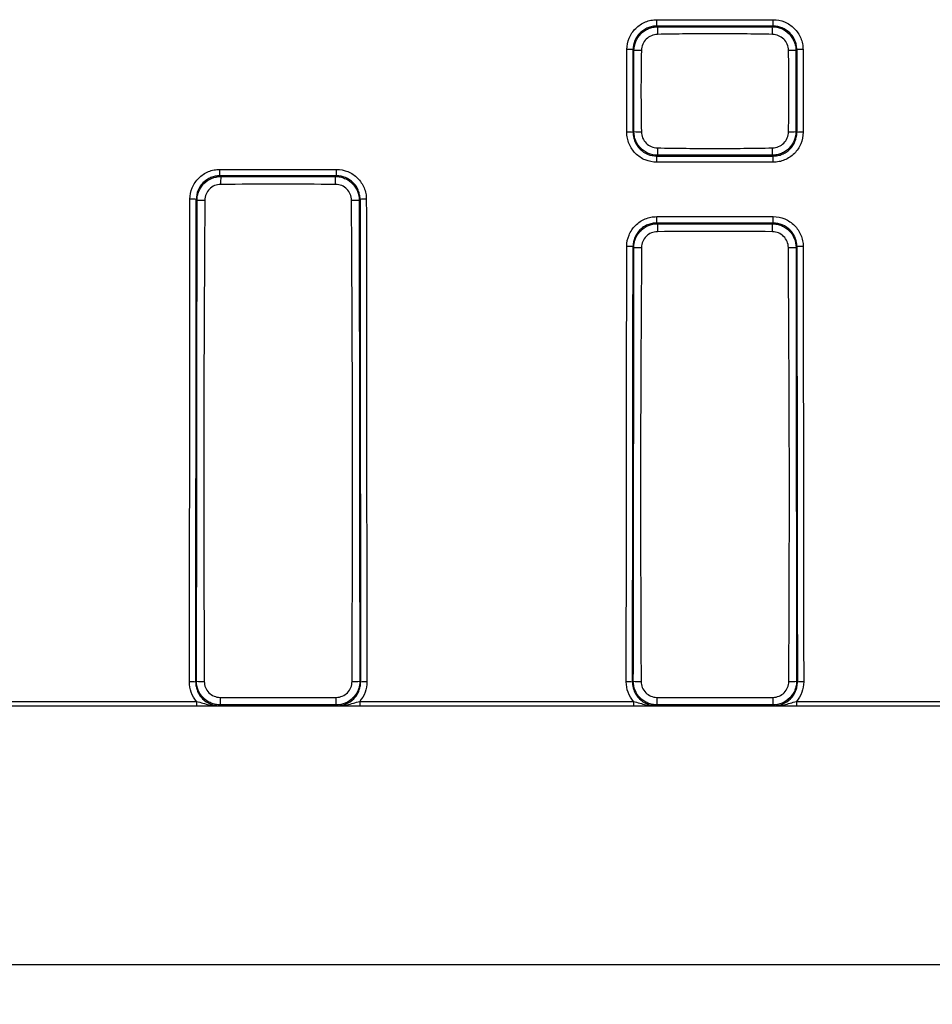
# Paper-space layout 'Лист1(2)' of a CAD drawing. Units: millimetres. Extents: x 8 to 418, y -29 to 291.
# Drawn here: x 167 to 190, y 191 to 216 of the extents above; entities that cross this region are included whole.
import ezdxf

# ---------------------------------------------------------------- set-up
doc = ezdxf.new("R2010")
doc.units = ezdxf.units.MM
doc.layers.add('FORMAT', color=7, linetype='Continuous')
doc.styles.add('SLDTEXTSTYLE1', font='TXT', dxfattribs={"width": 0.7})
doc.dimstyles.new('SLDDIMSTYLE2', dxfattribs={"dimtxt": 3.393075, "dimasz": 5, "dimexe": 0, "dimexo": 0.0625, "dimgap": 0.848269, "dimtad": 2, "dimdec": 4, "dimlfac": 2.5, "dimrnd": 1e-09, "dimzin": 12, "dimdsep": 46, "dimtxsty": 'SLDTEXTSTYLE1', "dimsah": 1, "dimcen": 0.09, "dimadec": 0, "dimazin": 3, "dimtfac": 1, "dimtdec": 4, "dimtofl": 0, "dimtmove": 0, "dimatfit": 3, "dimfxl": 0, "dimfrac": 2, "dimtolj": 1, "dimtzin": 12, "dimarcsym": 0})

# ---------------------------------------------------------------- blocks, each defined once
blk = doc.blocks.new('_D_7')
at = {"layer": 'FORMAT'}
for p, q in [((40.604, 198.646), (40.604, 190.88)), ((239.804, 198.646), (239.804, 190.88)), ((239.804, 191.88), (40.604, 191.88))]:
    blk.add_line(p, q, dxfattribs=at)
for points in [[(40.604, 191.88), (45.604, 191.44), (45.604, 192.32)], [(239.804, 191.88), (234.804, 192.32), (234.804, 191.44)]]:
    blk.add_solid(points, dxfattribs=at)
at = {"layer": 'FORMAT', "attachment_point": 1, "style": 'SLDTEXTSTYLE1'}
for s, insert, char_height in [('%%p', (136.135, 196.254), 3.3931), ('498', (129.617, 196.254), 3.3931), ('2', (139.242, 196.254), 3.393)]:
    blk.add_mtext(s, dxfattribs=dict(at, insert=insert, char_height=char_height))

psp = doc.layouts.new('Лист1(2)')

# ---------------------------------------------------------------- linework, layer by layer
at = {"color": 7, "linetype": 'Continuous', "lineweight": 25}
for p, q in [((183.049552, 215.693507), (183.049552, 215.854982)), ((183.049552, 215.854982), (185.99881, 215.854982)), ((185.99881, 215.693507), (185.99881, 215.854982)), ((183.049552, 215.693507), (183.069722, 215.673337)), ((185.99881, 215.693507), (183.049552, 215.693507)), ((185.97864, 215.673337), (185.99881, 215.693507)), ((182.470329, 215.074375), (182.449937, 215.094767)), ((186.598425, 215.094767), (186.578033, 215.074374)), ((182.448558, 212.996513), (182.468974, 213.016929)), ((186.579388, 213.016929), (186.599804, 212.996513)), ((183.067833, 212.417432), (183.047175, 212.396775)), ((183.047175, 212.396775), (186.001187, 212.396775)), ((183.047175, 212.239313), (183.047175, 212.396775)), ((186.001187, 212.396775), (185.98053, 212.417432)), ((186.001187, 212.239313), (186.001187, 212.396775)), ((171.967037, 211.896023), (171.967037, 212.058154)), ((171.967037, 212.058154), (174.921326, 212.058154)), ((174.921326, 211.896023), (174.921326, 212.058154)), ((186.001187, 212.239313), (183.047175, 212.239313)), ((171.967037, 211.896023), (171.986737, 211.876322)), ((174.921326, 211.896023), (171.967037, 211.896023)), ((174.901625, 211.876322), (174.921326, 211.896023)), ((171.387235, 211.277469), (171.367259, 211.297445)), ((175.521104, 211.297445), (175.501127, 211.277469)), ((183.046073, 210.696987), (183.046073, 210.859325)), ((183.046073, 210.859325), (186.00229, 210.859325)), ((186.00229, 210.696987), (186.00229, 210.859325)), ((183.046073, 210.696987), (183.065759, 210.6773)), ((186.00229, 210.696987), (183.046073, 210.696987)), ((185.982603, 210.6773), (186.00229, 210.696987)), ((182.466228, 210.078476), (182.446243, 210.098461)), ((186.602119, 210.098461), (186.582134, 210.078476)), ((171.353058, 199.054384), (171.373083, 199.074409)), ((175.515279, 199.074409), (175.535304, 199.054384)), ((182.433058, 199.054384), (182.453093, 199.074419)), ((186.59527, 199.074419), (186.615304, 199.054384)), ((164.432003, 198.562816), (171.376359, 198.562816)), ((171.376359, 198.562816), (171.376359, 198.44633)), ((175.512003, 198.562816), (182.456359, 198.562816)), ((175.512003, 198.562816), (175.512003, 198.44633)), ((182.456359, 198.562816), (182.456359, 198.44633)), ((186.592003, 198.562816), (193.536359, 198.562816)), ((186.592003, 198.562816), (186.592003, 198.44633)), ((171.376359, 198.44633), (164.432003, 198.44633)), ((171.971654, 198.474625), (171.951074, 198.454045)), ((174.728637, 198.44633), (172.159726, 198.44633)), ((172.161328, 198.446494), (174.727035, 198.446494)), ((174.937289, 198.454045), (174.916708, 198.474625)), ((182.456359, 198.44633), (175.512003, 198.44633)), ((183.051665, 198.474636), (183.031074, 198.454045)), ((185.808637, 198.44633), (183.239726, 198.44633)), ((183.241328, 198.446494), (185.807035, 198.446494)), ((186.017289, 198.454045), (185.996697, 198.474636)), ((193.536359, 198.44633), (186.592003, 198.44633))]:
    psp.add_line(p, q, dxfattribs=at)
for centre, radius, start, end in [((185.765296, 215.522506), 2.699791, 176.7973508, 180.8462917), ((183.282499, 215.522506), 2.700357, 359.1538925, 3.2019663), ((182.324993, 211.150796), 3.945949, 88.1854912, 90.5058414), ((182.619722, 208.02526), 7.050698, 89.6832905, 91.2140893), ((186.428642, 208.023742), 7.052215, 88.7861781, 90.3166374), ((186.723369, 211.150796), 3.945949, 89.4941586, 91.8145088), ((182.323612, 209.706894), 3.291991, 87.8248359, 90.6062887), ((182.618468, 214.619859), 1.609886, 264.6718161, 271.3860078), ((186.429895, 214.619912), 1.609939, 268.6140558, 275.3279796), ((186.724751, 209.706894), 3.291991, 89.3937113, 92.1751641), ((185.719029, 212.565225), 2.655312, 179.1816717, 183.1906833), ((183.32884, 212.565224), 2.655805, 356.8099231, 0.8181682), ((182.58535, 211.720188), 10.599763, 179.1560035, 180.2352587), ((164.302904, 211.720188), 10.599871, 359.7647436, 0.843988), ((171.24231, 208.397483), 2.902652, 87.5328618, 90.6875702), ((175.646052, 208.397483), 2.902652, 89.3124298, 92.4671382), ((171.541586, 216.617394), 5.342155, 268.3443225, 270.4533671), ((175.346776, 216.617353), 5.342114, 269.5466293, 271.6556905), ((192.748051, 210.521156), 9.68355, 179.076085, 180.2575551), ((176.300218, 210.521156), 9.683644, 359.7424473, 0.9239062), ((182.321293, 207.422225), 2.679151, 87.3268652, 90.744894), ((182.620433, 215.000968), 4.924908, 268.2057052, 270.4905887), ((186.427929, 215.000929), 4.924869, 269.5094072, 271.7943094), ((186.727069, 207.422225), 2.679151, 89.255106, 92.6731348), ((171.228084, 197.490344), 1.569025, 85.431526, 91.2711502), ((171.527521, 200.700057), 1.632967, 264.5731385, 271.4820209), ((175.360841, 200.700062), 1.632972, 268.5179826, 275.426847), ((175.660278, 197.490344), 1.569025, 88.7288498, 94.568474), ((182.308084, 197.490344), 1.569025, 85.431526, 91.2711502), ((182.607388, 200.676536), 1.60953, 264.4989793, 271.4999934), ((186.440974, 200.676541), 1.609535, 268.5000103, 275.5010053), ((186.740278, 197.490344), 1.569025, 88.7288498, 94.568474), ((182.298062, 198.625506), 10.32751, 179.7783946, 180.837101), ((164.590201, 198.625506), 10.327609, 359.1629069, 0.2216034), ((192.475344, 198.625371), 9.424885, 179.7577577, 180.9163875), ((176.57293, 198.625371), 9.424973, 359.083621, 0.2422401)]:
    psp.add_arc(centre, radius, start, end, dxfattribs=at)
for centre, major_axis, ratio, start_param, end_param in [((133.807729, 225.64633), (0, 925), 0.052416844, 4.698715442, 4.700983611), ((133.96751, 225.64633), (0, 925.16), 0.052407779, 4.698715442, 4.700983611), ((235.080853, 225.64633), (0, 925.16), 0.052407779, 1.582201696, 1.584469865), ((235.240634, 225.64633), (0, 925), 0.052416844, 1.582201696, 1.584469865), ((122.727729, 225.64633), (0, 925), 0.052416844, 4.683641944, 4.696878734), ((122.88751, 225.64633), (0, 925.16), 0.052407779, 4.683641944, 4.696878734), ((224.000853, 225.64633), (0, 925.16), 0.052407779, 1.586306573, 1.599543363), ((224.160634, 225.64633), (0, 925), 0.052416844, 1.586306573, 1.599543363), ((133.807729, 225.64633), (0, 925), 0.052416844, 4.683641944, 4.695582589), ((133.96751, 225.64633), (0, 925.16), 0.052407779, 4.683641944, 4.695582589), ((235.080853, 225.64633), (0, 925.16), 0.052407779, 1.587602718, 1.599543363), ((235.240634, 225.64633), (0, 925), 0.052416844, 1.587602718, 1.599543363)]:
    psp.add_ellipse(centre, major_axis=major_axis, ratio=ratio, start_param=start_param, end_param=end_param, dxfattribs=at)
for points, knots in [([(182.290156, 215.096592), (182.290216, 215.196805), (182.310388, 215.296376), (182.386255, 215.478821), (182.44286, 215.563366), (182.547956, 215.668213), (182.587039, 215.700201), (182.669547, 215.75513), (182.71314, 215.778375), (182.805043, 215.816349), (182.853218, 215.830884), (182.950168, 215.850085), (182.999444, 215.854982), (183.049552, 215.854982)], [0, 0, 0, 0, 0.25, 0.25, 0.5, 0.5, 0.625, 0.625, 0.75, 0.75, 0.875, 0.875, 1, 1, 1, 1]), ([(185.99881, 215.854982), (186.099027, 215.854982), (186.198621, 215.834914), (186.381178, 215.75929), (186.465817, 215.70282), (186.570833, 215.597902), (186.602884, 215.558875), (186.657946, 215.47645), (186.681254, 215.432893), (186.719349, 215.34105), (186.733942, 215.292891), (186.753239, 215.195965), (186.758176, 215.146697), (186.758206, 215.096592)], [0, 0, 0, 0, 0.25, 0.25, 0.5, 0.5, 0.625, 0.625, 0.75, 0.75, 0.875, 0.875, 1, 1, 1, 1]), ([(183.049552, 215.693507), (183.009983, 215.693536), (182.971069, 215.689699), (182.894499, 215.674594), (182.856448, 215.663143), (182.783854, 215.6332), (182.74942, 215.614863), (182.684247, 215.571511), (182.653375, 215.546256), (182.57037, 215.463464), (182.525677, 215.396682), (182.465822, 215.252568), (182.449939, 215.173915), (182.449937, 215.094767)], [0, 0, 0, 0, 0.125, 0.125, 0.25, 0.25, 0.375, 0.375, 0.5, 0.5, 0.75, 0.75, 1, 1, 1, 1]), ([(182.470329, 215.074375), (182.470381, 215.153487), (182.486316, 215.232088), (182.546205, 215.376126), (182.590878, 215.442882), (182.67381, 215.525688), (182.704649, 215.550956), (182.769768, 215.594362), (182.804172, 215.612733), (182.876703, 215.642754), (182.914732, 215.654252), (182.991265, 215.669447), (183.030164, 215.673328), (183.069722, 215.673337)], [0, 0, 0, 0, 0.25, 0.25, 0.5, 0.5, 0.625, 0.625, 0.75, 0.75, 0.875, 0.875, 1, 1, 1, 1]), ([(183.069722, 215.673337), (183.554495, 215.672837), (184.03931, 215.672556), (185.009052, 215.672556), (185.493867, 215.672837), (185.97864, 215.673337)], [0, 0, 0, 0, 0.5, 0.5, 1, 1, 1, 1]), ([(185.97864, 215.673337), (186.057756, 215.673319), (186.136374, 215.657434), (186.280463, 215.597644), (186.347257, 215.553021), (186.430126, 215.470158), (186.455417, 215.439342), (186.498876, 215.374254), (186.517272, 215.339865), (186.547341, 215.267363), (186.558865, 215.229342), (186.574106, 215.152824), (186.578007, 215.11393), (186.578033, 215.074374)], [0, 0, 0, 0, 0.25, 0.25, 0.5, 0.5, 0.625, 0.625, 0.75, 0.75, 0.875, 0.875, 1, 1, 1, 1]), ([(186.598425, 215.094767), (186.598424, 215.13434), (186.594549, 215.173254), (186.579352, 215.249813), (186.567846, 215.287855), (186.537791, 215.360403), (186.519395, 215.394808), (186.475923, 215.459911), (186.450611, 215.490735), (186.36767, 215.573583), (186.300807, 215.618152), (186.15661, 215.677781), (186.077949, 215.693565), (185.99881, 215.693507)], [0, 0, 0, 0, 0.125, 0.125, 0.25, 0.25, 0.375, 0.375, 0.5, 0.5, 0.75, 0.75, 1, 1, 1, 1]), ([(183.0658, 215.48263), (183.012355, 215.481766), (182.960059, 215.470464), (182.862421, 215.428984), (182.817655, 215.3988), (182.705558, 215.286862), (182.660581, 215.182744), (182.658695, 215.07585)], [0, 0, 0, 0, 0.25, 0.25, 0.5, 0.5, 1, 1, 1, 1]), ([(185.982561, 215.482631), (185.739534, 215.48656), (185.496496, 215.490897), (185.010376, 215.496573), (184.767293, 215.498152), (184.281069, 215.498151), (184.037986, 215.496572), (183.551866, 215.490898), (183.308828, 215.486559), (183.0658, 215.48263)], [0, 0, 0, 0, 0.25, 0.25, 0.5, 0.5, 0.75, 0.75, 1, 1, 1, 1]), ([(186.389669, 215.075849), (186.388726, 215.129305), (186.377333, 215.181576), (186.335808, 215.279205), (186.305611, 215.323955), (186.193579, 215.435975), (186.08944, 215.480903), (185.982561, 215.482631)], [0, 0, 0, 0, 0.25, 0.25, 0.5, 0.5, 1, 1, 1, 1]), ([(182.658695, 215.07585), (182.652622, 214.731593), (182.647943, 214.387341), (182.647514, 213.698786), (182.651783, 213.354549), (182.657408, 213.010444)], [0, 0, 0, 0, 0.5, 0.5, 1, 1, 1, 1]), ([(186.390955, 213.010444), (186.39658, 213.354545), (186.400849, 213.69873), (186.400421, 214.387285), (186.395741, 214.731588), (186.389669, 215.075849)], [0, 0, 0, 0, 0.5, 0.5, 1, 1, 1, 1]), ([(183.047175, 212.239313), (182.94693, 212.239313), (182.847311, 212.259422), (182.664769, 212.335218), (182.58018, 212.391816), (182.475311, 212.496936), (182.443321, 212.536033), (182.388406, 212.618574), (182.365177, 212.662184), (182.327246, 212.754123), (182.312739, 212.802317), (182.293603, 212.899298), (182.288742, 212.948585), (182.288777, 212.998701)], [0, 0, 0, 0, 0.25, 0.25, 0.5, 0.5, 0.625, 0.625, 0.75, 0.75, 0.875, 0.875, 1, 1, 1, 1]), ([(182.448558, 212.996513), (182.448494, 212.956944), (182.452291, 212.918023), (182.467319, 212.841429), (182.478731, 212.803359), (182.508611, 212.730722), (182.526923, 212.696263), (182.57024, 212.631041), (182.595487, 212.600142), (182.678279, 212.517077), (182.745098, 212.472365), (182.8893, 212.412546), (182.968001, 212.396717), (183.047175, 212.396775)], [0, 0, 0, 0, 0.125, 0.125, 0.25, 0.25, 0.375, 0.375, 0.5, 0.5, 0.75, 0.75, 1, 1, 1, 1]), ([(183.067833, 212.417432), (182.988703, 212.417451), (182.910077, 212.433358), (182.766, 212.493236), (182.699238, 212.537923), (182.616446, 212.62089), (182.591186, 212.651743), (182.547805, 212.716889), (182.529449, 212.751307), (182.499463, 212.823864), (182.487984, 212.861905), (182.472827, 212.938458), (182.468965, 212.977365), (182.468974, 213.016929)], [0, 0, 0, 0, 0.25, 0.25, 0.5, 0.5, 0.625, 0.625, 0.75, 0.75, 0.875, 0.875, 1, 1, 1, 1]), ([(182.657408, 213.010444), (182.658282, 212.956997), (182.669565, 212.904704), (182.7109, 212.806975), (182.741012, 212.76216), (182.852899, 212.649923), (182.957068, 212.604881), (183.063987, 212.603148)], [0, 0, 0, 0, 0.25, 0.25, 0.5, 0.5, 1, 1, 1, 1]), ([(186.579388, 213.016929), (186.579407, 212.937803), (186.563563, 212.859164), (186.50384, 212.715018), (186.459241, 212.648191), (186.376396, 212.565292), (186.345583, 212.539993), (186.280483, 212.49652), (186.246087, 212.478123), (186.173574, 212.448062), (186.135539, 212.436545), (186.058997, 212.421327), (186.020093, 212.417442), (185.98053, 212.417432)], [0, 0, 0, 0, 0.25, 0.25, 0.5, 0.5, 0.625, 0.625, 0.75, 0.75, 0.875, 0.875, 1, 1, 1, 1]), ([(185.984374, 212.603147), (186.037839, 212.604014), (186.090162, 212.615344), (186.187792, 212.656914), (186.232548, 212.687173), (186.344486, 212.79931), (186.389208, 212.903569), (186.390955, 213.010444)], [0, 0, 0, 0, 0.25, 0.25, 0.5, 0.5, 1, 1, 1, 1]), ([(186.759585, 212.998701), (186.759657, 212.898469), (186.739661, 212.798841), (186.664121, 212.616207), (186.607662, 212.531527), (186.502723, 212.42649), (186.463681, 212.394437), (186.381215, 212.339383), (186.337636, 212.316088), (186.245751, 212.278031), (186.197565, 212.263461), (186.100595, 212.244219), (186.051308, 212.239313), (186.001187, 212.239313)], [0, 0, 0, 0, 0.25, 0.25, 0.5, 0.5, 0.625, 0.625, 0.75, 0.75, 0.875, 0.875, 1, 1, 1, 1]), ([(186.001187, 212.396775), (186.040773, 212.396746), (186.079703, 212.400593), (186.156303, 212.415743), (186.194371, 212.427232), (186.26696, 212.457267), (186.301384, 212.475662), (186.36652, 212.51915), (186.397353, 212.544477), (186.480199, 212.627474), (186.524733, 212.694398), (186.584238, 212.838685), (186.599934, 212.917374), (186.599804, 212.996513)], [0, 0, 0, 0, 0.125, 0.125, 0.25, 0.25, 0.375, 0.375, 0.5, 0.5, 0.75, 0.75, 1, 1, 1, 1]), ([(183.063987, 212.603148), (183.307318, 212.599204), (183.55066, 212.594859), (184.037384, 212.589179), (184.280769, 212.587599), (184.767593, 212.587598), (185.010977, 212.589178), (185.497702, 212.59486), (185.741043, 212.599203), (185.984374, 212.603147)], [0, 0, 0, 0, 0.25, 0.25, 0.5, 0.5, 0.75, 0.75, 1, 1, 1, 1]), ([(185.98053, 212.417432), (185.495126, 212.417925), (185.00968, 212.418199), (184.038683, 212.418199), (183.553237, 212.417925), (183.067833, 212.417432)], [0, 0, 0, 0, 0.5, 0.5, 1, 1, 1, 1]), ([(171.207478, 211.299927), (171.20756, 211.400133), (171.227759, 211.499693), (171.303675, 211.682104), (171.360302, 211.766627), (171.465423, 211.871444), (171.504512, 211.903422), (171.587027, 211.958333), (171.630622, 211.98157), (171.722529, 212.019533), (171.770704, 212.034063), (171.867654, 212.053258), (171.916929, 212.058154), (171.967037, 212.058154)], [0, 0, 0, 0, 0.25, 0.25, 0.5, 0.5, 0.625, 0.625, 0.75, 0.75, 0.875, 0.875, 1, 1, 1, 1]), ([(174.921326, 212.058154), (175.021541, 212.058154), (175.121134, 212.038092), (175.303696, 211.962492), (175.388344, 211.906041), (175.493382, 211.801154), (175.525442, 211.762138), (175.580526, 211.679732), (175.603846, 211.636185), (175.641966, 211.544359), (175.656573, 211.496206), (175.675895, 211.399292), (175.680844, 211.350029), (175.680884, 211.299927)], [0, 0, 0, 0, 0.25, 0.25, 0.5, 0.5, 0.625, 0.625, 0.75, 0.75, 0.875, 0.875, 1, 1, 1, 1]), ([(171.967037, 211.896023), (171.927469, 211.896051), (171.888555, 211.892216), (171.811987, 211.877116), (171.773937, 211.865671), (171.70134, 211.835741), (171.666904, 211.817411), (171.601725, 211.774079), (171.570847, 211.748835), (171.487818, 211.666075), (171.443102, 211.599316), (171.383194, 211.455234), (171.367283, 211.376591), (171.367259, 211.297445)], [0, 0, 0, 0, 0.125, 0.125, 0.25, 0.25, 0.375, 0.375, 0.5, 0.5, 0.75, 0.75, 1, 1, 1, 1]), ([(171.387235, 211.277469), (171.387286, 211.317012), (171.391209, 211.355891), (171.406489, 211.43238), (171.41803, 211.470383), (171.448132, 211.542858), (171.466541, 211.577232), (171.510016, 211.642289), (171.535315, 211.673093), (171.618194, 211.75593), (171.68498, 211.800545), (171.829038, 211.860352), (171.907636, 211.876265), (171.986737, 211.876322)], [0, 0, 0, 0, 0.125, 0.125, 0.25, 0.25, 0.375, 0.375, 0.5, 0.5, 0.75, 0.75, 1, 1, 1, 1]), ([(171.986737, 211.876322), (172.472549, 211.876187), (172.958368, 211.876085), (173.930002, 211.876085), (174.415814, 211.876187), (174.901625, 211.876322)], [0, 0, 0, 0, 0.5, 0.5, 1, 1, 1, 1]), ([(174.901625, 211.876322), (174.941176, 211.876294), (174.980067, 211.872396), (175.056581, 211.857176), (175.094599, 211.84567), (175.16712, 211.815637), (175.201519, 211.797265), (175.266627, 211.753867), (175.297467, 211.728605), (175.380411, 211.645824), (175.425102, 211.579101), (175.485051, 211.435127), (175.501027, 211.356556), (175.501127, 211.277469)], [0, 0, 0, 0, 0.125, 0.125, 0.25, 0.25, 0.375, 0.375, 0.5, 0.5, 0.75, 0.75, 1, 1, 1, 1]), ([(175.521104, 211.297445), (175.521092, 211.337017), (175.517204, 211.375928), (175.501981, 211.452478), (175.490461, 211.490514), (175.460379, 211.563045), (175.441971, 211.597441), (175.398475, 211.662525), (175.373154, 211.693337), (175.290191, 211.776151), (175.223321, 211.820699), (175.07912, 211.880302), (175.000462, 211.89608), (174.921326, 211.896023)], [0, 0, 0, 0, 0.125, 0.125, 0.25, 0.25, 0.375, 0.375, 0.5, 0.5, 0.75, 0.75, 1, 1, 1, 1]), ([(171.985676, 211.676665), (171.879822, 211.676158), (171.776315, 211.632223), (171.665379, 211.521389), (171.635511, 211.477048), (171.594882, 211.380205), (171.584161, 211.328333), (171.583857, 211.275406)], [0, 0, 0, 0, 0.5, 0.5, 0.75, 0.75, 1, 1, 1, 1]), ([(174.902686, 211.676665), (174.416524, 211.678996), (173.93036, 211.680778), (172.958015, 211.680778), (172.47184, 211.678996), (171.985676, 211.676665)], [0, 0, 0, 0, 0.5, 0.5, 1, 1, 1, 1]), ([(175.304506, 211.275406), (175.303898, 211.381258), (175.259815, 211.484696), (175.148793, 211.595458), (175.104409, 211.625252), (175.007497, 211.665752), (174.955616, 211.676411), (174.902686, 211.676665)], [0, 0, 0, 0, 0.5, 0.5, 0.75, 0.75, 1, 1, 1, 1]), ([(171.373083, 199.074409), (171.376697, 201.107642), (171.379875, 203.141171), (171.384587, 207.208956), (171.386134, 209.243173), (171.387235, 211.277469)], [0, 0, 0, 0, 0.5, 0.5, 1, 1, 1, 1]), ([(171.583857, 211.275406), (171.578015, 210.257878), (171.571726, 209.240383), (171.562091, 207.20547), (171.558751, 206.188045), (171.556352, 204.15336), (171.557301, 203.13608), (171.562259, 201.10172), (171.566276, 200.084648), (171.569755, 199.067636)], [0, 0, 0, 0, 0.25, 0.25, 0.5, 0.5, 0.75, 0.75, 1, 1, 1, 1]), ([(175.318607, 199.067636), (175.322087, 200.084648), (175.326103, 201.101718), (175.331061, 203.136071), (175.33201, 204.153356), (175.329611, 206.18804), (175.326271, 207.205461), (175.316637, 209.24038), (175.310347, 210.257877), (175.304506, 211.275406)], [0, 0, 0, 0, 0.25, 0.25, 0.5, 0.5, 0.75, 0.75, 1, 1, 1, 1]), ([(175.501127, 211.277469), (175.502228, 209.243172), (175.503776, 207.208952), (175.508487, 203.141167), (175.511665, 201.107641), (175.515279, 199.074409)], [0, 0, 0, 0, 0.5, 0.5, 1, 1, 1, 1]), ([(182.286463, 210.101149), (182.286551, 210.201354), (182.306759, 210.30091), (182.38269, 210.48331), (182.439325, 210.567825), (182.544452, 210.672633), (182.583544, 210.704609), (182.666061, 210.759514), (182.709657, 210.782749), (182.801566, 210.820708), (182.84974, 210.835236), (182.94669, 210.85443), (182.995965, 210.859325), (183.046073, 210.859325)], [0, 0, 0, 0, 0.25, 0.25, 0.5, 0.5, 0.625, 0.625, 0.75, 0.75, 0.875, 0.875, 1, 1, 1, 1]), ([(186.00229, 210.859325), (186.102505, 210.859325), (186.202097, 210.839264), (186.384661, 210.763673), (186.469312, 210.707227), (186.574357, 210.60235), (186.60642, 210.563337), (186.661511, 210.480938), (186.684835, 210.437393), (186.722962, 210.345573), (186.737573, 210.297423), (186.756903, 210.200512), (186.761856, 210.151251), (186.7619, 210.101149)], [0, 0, 0, 0, 0.25, 0.25, 0.5, 0.5, 0.625, 0.625, 0.75, 0.75, 0.875, 0.875, 1, 1, 1, 1]), ([(183.046073, 210.696987), (183.006505, 210.697015), (182.967592, 210.69318), (182.891023, 210.678083), (182.852974, 210.666639), (182.780377, 210.636712), (182.745939, 210.618385), (182.680758, 210.575059), (182.649878, 210.549818), (182.566842, 210.467069), (182.522119, 210.400317), (182.462195, 210.256245), (182.446274, 210.177605), (182.446243, 210.098461)], [0, 0, 0, 0, 0.125, 0.125, 0.25, 0.25, 0.375, 0.375, 0.5, 0.5, 0.75, 0.75, 1, 1, 1, 1]), ([(182.466228, 210.078476), (182.46628, 210.118018), (182.470205, 210.156897), (182.485488, 210.233384), (182.497031, 210.271386), (182.527136, 210.343858), (182.545548, 210.378231), (182.589027, 210.443285), (182.614327, 210.474088), (182.697211, 210.556919), (182.763998, 210.601531), (182.908059, 210.661333), (182.986658, 210.677244), (183.065759, 210.6773)], [0, 0, 0, 0, 0.125, 0.125, 0.25, 0.25, 0.375, 0.375, 0.5, 0.5, 0.75, 0.75, 1, 1, 1, 1]), ([(183.065759, 210.6773), (183.551897, 210.677152), (184.038042, 210.677041), (185.010329, 210.677041), (185.496467, 210.677152), (185.982603, 210.6773)], [0, 0, 0, 0, 0.5, 0.5, 1, 1, 1, 1]), ([(185.982603, 210.6773), (186.022154, 210.677272), (186.061045, 210.673375), (186.13756, 210.658157), (186.175578, 210.646652), (186.248101, 210.616622), (186.282501, 210.598251), (186.347611, 210.554856), (186.378452, 210.529596), (186.461401, 210.446819), (186.506095, 210.3801), (186.566051, 210.236131), (186.582031, 210.157562), (186.582134, 210.078476)], [0, 0, 0, 0, 0.125, 0.125, 0.25, 0.25, 0.375, 0.375, 0.5, 0.5, 0.75, 0.75, 1, 1, 1, 1]), ([(186.602119, 210.098461), (186.602104, 210.138032), (186.598212, 210.176942), (186.58298, 210.253488), (186.571456, 210.291522), (186.541367, 210.364049), (186.522954, 210.398442), (186.479451, 210.463519), (186.454127, 210.494327), (186.371157, 210.577131), (186.304285, 210.621673), (186.160083, 210.681268), (186.081426, 210.697044), (186.00229, 210.696987)], [0, 0, 0, 0, 0.125, 0.125, 0.25, 0.25, 0.375, 0.375, 0.5, 0.5, 0.75, 0.75, 1, 1, 1, 1]), ([(183.064598, 210.477627), (182.958719, 210.477074), (182.85521, 210.4331), (182.744237, 210.322252), (182.714351, 210.277909), (182.673677, 210.18106), (182.662929, 210.12918), (182.662602, 210.076241)], [0, 0, 0, 0, 0.5, 0.5, 0.75, 0.75, 1, 1, 1, 1]), ([(185.983764, 210.477627), (185.497244, 210.480167), (185.010721, 210.482167), (184.037656, 210.482167), (183.551121, 210.480167), (183.064598, 210.477627)], [0, 0, 0, 0, 0.5, 0.5, 1, 1, 1, 1]), ([(186.385761, 210.076241), (186.385106, 210.182118), (186.34097, 210.285553), (186.229911, 210.396331), (186.18552, 210.426134), (186.088595, 210.466667), (186.036706, 210.47735), (185.983764, 210.477627)], [0, 0, 0, 0, 0.5, 0.5, 0.75, 0.75, 1, 1, 1, 1]), ([(182.453093, 199.074419), (182.456394, 200.907877), (182.459335, 202.741585), (182.463707, 206.409699), (182.465153, 208.244051), (182.466228, 210.078476)], [0, 0, 0, 0, 0.5, 0.5, 1, 1, 1, 1]), ([(182.662602, 210.076241), (182.656928, 209.158656), (182.650746, 208.241101), (182.641298, 206.406065), (182.638037, 205.488572), (182.635807, 203.653735), (182.636846, 202.736379), (182.641956, 200.901843), (182.646033, 199.984676), (182.64952, 199.067558)], [0, 0, 0, 0, 0.25, 0.25, 0.5, 0.5, 0.75, 0.75, 1, 1, 1, 1]), ([(186.398842, 199.067558), (186.402329, 199.984673), (186.406406, 200.901837), (186.411516, 202.736356), (186.412555, 203.65372), (186.410325, 205.488557), (186.407064, 206.406043), (186.397616, 208.241095), (186.391435, 209.158654), (186.385761, 210.076241)], [0, 0, 0, 0, 0.25, 0.25, 0.5, 0.5, 0.75, 0.75, 1, 1, 1, 1]), ([(186.582134, 210.078476), (186.583209, 208.244047), (186.584655, 206.409687), (186.589028, 202.741572), (186.591968, 200.907873), (186.59527, 199.074419)], [0, 0, 0, 0, 0.5, 0.5, 1, 1, 1, 1]), ([(171.376359, 198.562816), (171.317396, 198.631486), (171.271593, 198.709437), (171.208906, 198.879452), (171.19314, 198.968131), (171.193277, 199.058983)], [0, 0, 0, 0, 0.5, 0.5, 1, 1, 1, 1]), ([(171.353058, 199.054384), (171.352954, 199.014827), (171.356702, 198.97591), (171.371622, 198.899311), (171.382973, 198.861234), (171.412736, 198.788551), (171.430991, 198.754063), (171.474202, 198.688772), (171.499405, 198.657826), (171.582098, 198.574619), (171.648891, 198.529808), (171.793115, 198.469852), (171.871858, 198.453987), (171.951074, 198.454045)], [0, 0, 0, 0, 0.125, 0.125, 0.25, 0.25, 0.375, 0.375, 0.5, 0.5, 0.75, 0.75, 1, 1, 1, 1]), ([(171.971654, 198.474625), (171.932094, 198.474654), (171.893196, 198.47856), (171.816669, 198.493817), (171.778644, 198.505354), (171.706154, 198.535454), (171.671771, 198.55387), (171.606702, 198.597378), (171.575906, 198.622694), (171.493111, 198.705634), (171.448547, 198.77248), (171.388882, 198.916644), (171.373061, 198.995284), (171.373083, 199.074409)], [0, 0, 0, 0, 0.125, 0.125, 0.25, 0.25, 0.375, 0.375, 0.5, 0.5, 0.75, 0.75, 1, 1, 1, 1]), ([(171.569755, 199.067636), (171.570117, 198.961785), (171.613792, 198.858127), (171.724509, 198.747004), (171.768861, 198.717076), (171.865745, 198.676413), (171.917669, 198.665707), (171.970629, 198.66545)], [0, 0, 0, 0, 0.5, 0.5, 0.75, 0.75, 1, 1, 1, 1]), ([(175.515279, 199.074409), (175.51529, 199.034846), (175.511435, 198.995938), (175.496297, 198.919384), (175.484832, 198.881343), (175.454873, 198.808772), (175.436533, 198.774348), (175.393189, 198.709189), (175.367946, 198.678322), (175.2852, 198.595309), (175.218472, 198.550588), (175.074443, 198.490632), (174.995832, 198.474683), (174.916708, 198.474625)], [0, 0, 0, 0, 0.125, 0.125, 0.25, 0.25, 0.375, 0.375, 0.5, 0.5, 0.75, 0.75, 1, 1, 1, 1]), ([(174.917733, 198.66545), (175.023654, 198.665963), (175.127195, 198.710105), (175.23785, 198.821326), (175.267566, 198.865783), (175.307876, 198.962799), (175.318426, 199.014708), (175.318607, 199.067636)], [0, 0, 0, 0, 0.5, 0.5, 0.75, 0.75, 1, 1, 1, 1]), ([(174.937289, 198.454045), (175.016505, 198.453987), (175.095247, 198.469852), (175.239471, 198.529808), (175.306265, 198.574619), (175.388957, 198.657826), (175.414161, 198.688772), (175.457372, 198.754063), (175.475626, 198.788551), (175.505389, 198.861234), (175.51674, 198.899311), (175.53166, 198.97591), (175.535409, 199.014827), (175.535304, 199.054384)], [0, 0, 0, 0, 0.25, 0.25, 0.5, 0.5, 0.625, 0.625, 0.75, 0.75, 0.875, 0.875, 1, 1, 1, 1]), ([(175.695085, 199.058983), (175.695222, 198.968131), (175.679456, 198.879452), (175.616769, 198.709437), (175.570966, 198.631486), (175.512003, 198.562816)], [0, 0, 0, 0, 0.5, 0.5, 1, 1, 1, 1]), ([(182.456359, 198.562816), (182.397396, 198.631486), (182.351593, 198.709437), (182.288906, 198.879452), (182.27314, 198.968131), (182.273277, 199.058983)], [0, 0, 0, 0, 0.5, 0.5, 1, 1, 1, 1]), ([(182.433058, 199.054384), (182.432954, 199.014827), (182.436702, 198.97591), (182.451622, 198.899311), (182.462973, 198.861234), (182.492736, 198.788551), (182.510991, 198.754063), (182.554202, 198.688772), (182.579405, 198.657826), (182.662098, 198.574619), (182.728891, 198.529808), (182.873115, 198.469852), (182.951858, 198.453987), (183.031074, 198.454045)], [0, 0, 0, 0, 0.125, 0.125, 0.25, 0.25, 0.375, 0.375, 0.5, 0.5, 0.75, 0.75, 1, 1, 1, 1]), ([(183.051665, 198.474636), (183.012105, 198.474664), (182.973206, 198.478569), (182.896679, 198.493826), (182.858653, 198.505362), (182.786162, 198.535462), (182.751779, 198.553878), (182.68671, 198.597386), (182.655913, 198.622701), (182.573118, 198.705641), (182.528554, 198.772488), (182.46889, 198.916653), (182.45307, 198.995293), (182.453093, 199.074419)], [0, 0, 0, 0, 0.125, 0.125, 0.25, 0.25, 0.375, 0.375, 0.5, 0.5, 0.75, 0.75, 1, 1, 1, 1]), ([(182.64952, 199.067558), (182.649923, 198.961683), (182.693639, 198.85802), (182.804386, 198.746871), (182.848744, 198.71693), (182.94564, 198.676229), (182.997571, 198.665498), (183.050544, 198.665218)], [0, 0, 0, 0, 0.5, 0.5, 0.75, 0.75, 1, 1, 1, 1]), ([(186.59527, 199.074419), (186.595281, 199.034855), (186.591426, 198.995947), (186.576289, 198.919393), (186.564825, 198.881351), (186.534867, 198.80878), (186.516527, 198.774356), (186.473182, 198.709197), (186.447939, 198.678329), (186.365193, 198.595316), (186.298464, 198.550595), (186.154434, 198.49064), (186.075822, 198.474692), (185.996697, 198.474636)], [0, 0, 0, 0, 0.125, 0.125, 0.25, 0.25, 0.375, 0.375, 0.5, 0.5, 0.75, 0.75, 1, 1, 1, 1]), ([(185.997819, 198.665218), (186.103764, 198.665777), (186.207308, 198.709963), (186.317993, 198.82121), (186.347723, 198.865672), (186.388068, 198.9627), (186.398641, 199.014617), (186.398842, 199.067558)], [0, 0, 0, 0, 0.5, 0.5, 0.75, 0.75, 1, 1, 1, 1]), ([(186.017289, 198.454045), (186.096505, 198.453987), (186.175247, 198.469852), (186.319471, 198.529808), (186.386265, 198.574619), (186.468957, 198.657826), (186.494161, 198.688772), (186.537372, 198.754063), (186.555626, 198.788551), (186.585389, 198.861234), (186.59674, 198.899311), (186.61166, 198.97591), (186.615409, 199.014827), (186.615304, 199.054384)], [0, 0, 0, 0, 0.25, 0.25, 0.5, 0.5, 0.625, 0.625, 0.75, 0.75, 0.875, 0.875, 1, 1, 1, 1]), ([(186.775085, 199.058983), (186.775222, 198.968131), (186.759456, 198.879452), (186.696769, 198.709437), (186.650966, 198.631486), (186.592003, 198.562816)], [0, 0, 0, 0, 0.5, 0.5, 1, 1, 1, 1]), ([(171.376359, 198.562816), (171.430731, 198.547531), (171.484024, 198.531688), (171.590265, 198.502029), (171.642817, 198.488391), (171.74885, 198.466455), (171.80228, 198.458157), (171.88452, 198.451368), (171.912383, 198.450043), (171.968653, 198.449516), (171.996765, 198.450322), (172.02442, 198.452108)], [0, 0, 0, 0, 0.25, 0.25, 0.5, 0.5, 0.75, 0.75, 0.875, 0.875, 1, 1, 1, 1]), ([(171.970629, 198.66545), (172.461809, 198.663074), (172.952999, 198.661219), (173.935375, 198.661219), (174.426555, 198.663074), (174.917733, 198.66545)], [0, 0, 0, 0, 0.5, 0.5, 1, 1, 1, 1]), ([(174.863942, 198.452108), (174.891597, 198.450322), (174.919709, 198.449516), (174.975979, 198.450043), (175.003843, 198.451368), (175.086082, 198.458157), (175.139512, 198.466455), (175.245546, 198.488391), (175.298098, 198.502029), (175.404338, 198.531688), (175.457631, 198.547531), (175.512003, 198.562816)], [0, 0, 0, 0, 0.125, 0.125, 0.25, 0.25, 0.5, 0.5, 0.75, 0.75, 1, 1, 1, 1]), ([(182.456359, 198.562816), (182.510731, 198.547531), (182.564024, 198.531688), (182.670265, 198.502029), (182.722817, 198.488391), (182.82885, 198.466455), (182.88228, 198.458157), (182.96452, 198.451368), (182.992383, 198.450043), (183.048653, 198.449516), (183.076765, 198.450322), (183.10442, 198.452108)], [0, 0, 0, 0, 0.25, 0.25, 0.5, 0.5, 0.75, 0.75, 0.875, 0.875, 1, 1, 1, 1]), ([(183.050544, 198.665218), (183.541752, 198.66263), (184.032971, 198.660551), (185.015406, 198.660551), (185.506613, 198.66263), (185.997819, 198.665218)], [0, 0, 0, 0, 0.5, 0.5, 1, 1, 1, 1]), ([(185.943942, 198.452108), (185.971597, 198.450322), (185.999709, 198.449516), (186.055979, 198.450043), (186.083843, 198.451368), (186.166082, 198.458157), (186.219512, 198.466455), (186.325546, 198.488391), (186.378098, 198.502029), (186.484338, 198.531688), (186.537631, 198.547531), (186.592003, 198.562816)], [0, 0, 0, 0, 0.125, 0.125, 0.25, 0.25, 0.5, 0.5, 0.75, 0.75, 1, 1, 1, 1]), ([(172.159726, 198.44633), (172.128849, 198.44633), (172.098474, 198.44633), (172.052172, 198.44633), (172.036631, 198.44633), (172.004603, 198.44633), (171.987822, 198.44633), (171.952949, 198.44633), (171.934936, 198.44633), (171.900792, 198.44633), (171.884427, 198.44633), (171.836631, 198.44633), (171.80615, 198.44633), (171.713585, 198.44633), (171.650935, 198.44633), (171.517297, 198.44633), (171.447925, 198.44633), (171.376359, 198.44633)], [0, 0, 0, 0, 0.125, 0.125, 0.1875, 0.1875, 0.25, 0.25, 0.3125, 0.3125, 0.375, 0.375, 0.5, 0.5, 0.75, 0.75, 1, 1, 1, 1]), ([(174.916708, 198.474625), (174.425869, 198.474757), (173.935029, 198.474859), (172.95334, 198.474859), (172.462495, 198.474757), (171.971654, 198.474625)], [0, 0, 0, 0, 0.5, 0.5, 1, 1, 1, 1]), ([(172.02442, 198.452108), (172.050884, 198.45143), (172.075058, 198.450556), (172.110375, 198.449176), (172.121952, 198.448703), (172.138753, 198.447956), (172.144272, 198.447702), (172.152089, 198.447296), (172.154629, 198.447156), (172.159206, 198.446855), (172.16225, 198.446684), (172.161328, 198.446494)], [0, 0, 0, 0, 0.5, 0.5, 0.75, 0.75, 0.875, 0.875, 0.9375, 0.9375, 1, 1, 1, 1]), ([(172.161328, 198.446494), (172.160959, 198.446418), (172.16059, 198.446369), (172.160221, 198.446345), (172.160056, 198.446335), (172.159891, 198.44633), (172.159726, 198.44633)], [0, 0, 0, 0, 0.00001120211237, 0.00001120211237, 0.00001120211237, 0.00001620965749, 0.00001620965749, 0.00001620965749, 0.00001620965749]), ([(174.727035, 198.446494), (174.726098, 198.446686), (174.729198, 198.446858), (174.733778, 198.447159), (174.736335, 198.447299), (174.744163, 198.447705), (174.749672, 198.447959), (174.766465, 198.448705), (174.778054, 198.449179), (174.813311, 198.450556), (174.8374, 198.451428), (174.863942, 198.452108)], [0, 0, 0, 0, 0.0625, 0.0625, 0.125, 0.125, 0.25, 0.25, 0.5, 0.5, 1, 1, 1, 1]), ([(174.727035, 198.446494), (174.727404, 198.446418), (174.727773, 198.446369), (174.728142, 198.446345), (174.728307, 198.446335), (174.728472, 198.44633), (174.728637, 198.44633)], [0, 0, 0, 0, 0.00001120211237, 0.00001120211237, 0.00001120211237, 0.00001620965748, 0.00001620965748, 0.00001620965748, 0.00001620965748]), ([(175.512003, 198.44633), (175.440438, 198.44633), (175.371065, 198.44633), (175.237427, 198.44633), (175.174777, 198.44633), (175.082213, 198.44633), (175.051731, 198.44633), (175.003935, 198.44633), (174.98757, 198.44633), (174.953426, 198.44633), (174.935414, 198.44633), (174.900541, 198.44633), (174.883759, 198.44633), (174.851732, 198.44633), (174.83619, 198.44633), (174.789889, 198.44633), (174.759513, 198.44633), (174.728637, 198.44633)], [0, 0, 0, 0, 0.25, 0.25, 0.5, 0.5, 0.625, 0.625, 0.6875, 0.6875, 0.75, 0.75, 0.8125, 0.8125, 0.875, 0.875, 1, 1, 1, 1]), ([(183.239726, 198.44633), (183.208849, 198.44633), (183.178474, 198.44633), (183.132172, 198.44633), (183.116631, 198.44633), (183.084603, 198.44633), (183.067822, 198.44633), (183.032949, 198.44633), (183.014936, 198.44633), (182.980792, 198.44633), (182.964427, 198.44633), (182.916631, 198.44633), (182.88615, 198.44633), (182.793585, 198.44633), (182.730935, 198.44633), (182.597297, 198.44633), (182.527925, 198.44633), (182.456359, 198.44633)], [0, 0, 0, 0, 0.125, 0.125, 0.1875, 0.1875, 0.25, 0.25, 0.3125, 0.3125, 0.375, 0.375, 0.5, 0.5, 0.75, 0.75, 1, 1, 1, 1]), ([(185.996697, 198.474636), (185.505863, 198.47478), (185.015027, 198.474891), (184.033344, 198.474891), (183.542501, 198.47478), (183.051665, 198.474636)], [0, 0, 0, 0, 0.5, 0.5, 1, 1, 1, 1]), ([(183.10442, 198.452108), (183.130884, 198.45143), (183.155058, 198.450556), (183.190375, 198.449176), (183.201952, 198.448703), (183.218753, 198.447956), (183.224272, 198.447702), (183.232089, 198.447296), (183.234629, 198.447156), (183.239206, 198.446855), (183.24225, 198.446684), (183.241328, 198.446494)], [0, 0, 0, 0, 0.5, 0.5, 0.75, 0.75, 0.875, 0.875, 0.9375, 0.9375, 1, 1, 1, 1]), ([(183.241328, 198.446494), (183.240959, 198.446418), (183.24059, 198.446369), (183.240221, 198.446345), (183.240056, 198.446335), (183.239891, 198.44633), (183.239726, 198.44633)], [0, 0, 0, 0, 0.0000112021124, 0.0000112021124, 0.0000112021124, 0.00001620965748, 0.00001620965748, 0.00001620965748, 0.00001620965748]), ([(185.807035, 198.446494), (185.806098, 198.446686), (185.809198, 198.446858), (185.813778, 198.447159), (185.816335, 198.447299), (185.824163, 198.447705), (185.829672, 198.447959), (185.846465, 198.448705), (185.858054, 198.449179), (185.893311, 198.450556), (185.9174, 198.451428), (185.943942, 198.452108)], [0, 0, 0, 0, 0.0625, 0.0625, 0.125, 0.125, 0.25, 0.25, 0.5, 0.5, 1, 1, 1, 1]), ([(185.807035, 198.446494), (185.807404, 198.446418), (185.807773, 198.446369), (185.808142, 198.446345), (185.808307, 198.446335), (185.808472, 198.44633), (185.808637, 198.44633)], [0, 0, 0, 0, 0.00001120211237, 0.00001120211237, 0.00001120211237, 0.00001620965748, 0.00001620965748, 0.00001620965748, 0.00001620965748]), ([(186.592003, 198.44633), (186.520438, 198.44633), (186.451065, 198.44633), (186.317427, 198.44633), (186.254777, 198.44633), (186.162213, 198.44633), (186.131731, 198.44633), (186.083935, 198.44633), (186.06757, 198.44633), (186.033426, 198.44633), (186.015414, 198.44633), (185.980541, 198.44633), (185.963759, 198.44633), (185.931732, 198.44633), (185.91619, 198.44633), (185.869889, 198.44633), (185.839513, 198.44633), (185.808637, 198.44633)], [0, 0, 0, 0, 0.25, 0.25, 0.5, 0.5, 0.625, 0.625, 0.6875, 0.6875, 0.75, 0.75, 0.8125, 0.8125, 0.875, 0.875, 1, 1, 1, 1])]:
    psp.add_open_spline(points, degree=3, knots=knots, dxfattribs=at)
for points in [[(182.468974, 213.016929), (182.470145, 213.702504), (182.470596, 214.388453), (182.470329, 215.074375)], [(186.578033, 215.074374), (186.577767, 214.388454), (186.578217, 213.702504), (186.579388, 213.016929)], [(172.02442, 198.452108), (171.99983, 198.452737), (171.975278, 198.453392), (171.951074, 198.454045)], [(174.863942, 198.452108), (174.888533, 198.452737), (174.913084, 198.453392), (174.937289, 198.454045)], [(183.10442, 198.452108), (183.07983, 198.452737), (183.055278, 198.453392), (183.031074, 198.454045)], [(185.943942, 198.452108), (185.968533, 198.452737), (185.993084, 198.453392), (186.017289, 198.454045)]]:
    psp.add_open_spline(points, degree=3, dxfattribs=at)

# ---------------------------------------------------------------- dimensions: what is measured, and where the dimension line sits
at = {"layer": 'FORMAT'}
dim = psp.add_linear_dim(base=(40.604181, 191.879636), p1=(239.804181, 198.64633), p2=(40.604181, 198.64633), text='<>%%p2', dimstyle='SLDDIMSTYLE2', dxfattribs=at)
dim.commit()
dim.dimension.update_dxf_attribs({"geometry": '_D_7', "text_midpoint": (135.516212, 191.879636), "dimtype": 160})

doc.saveas('drawing.dxf')
